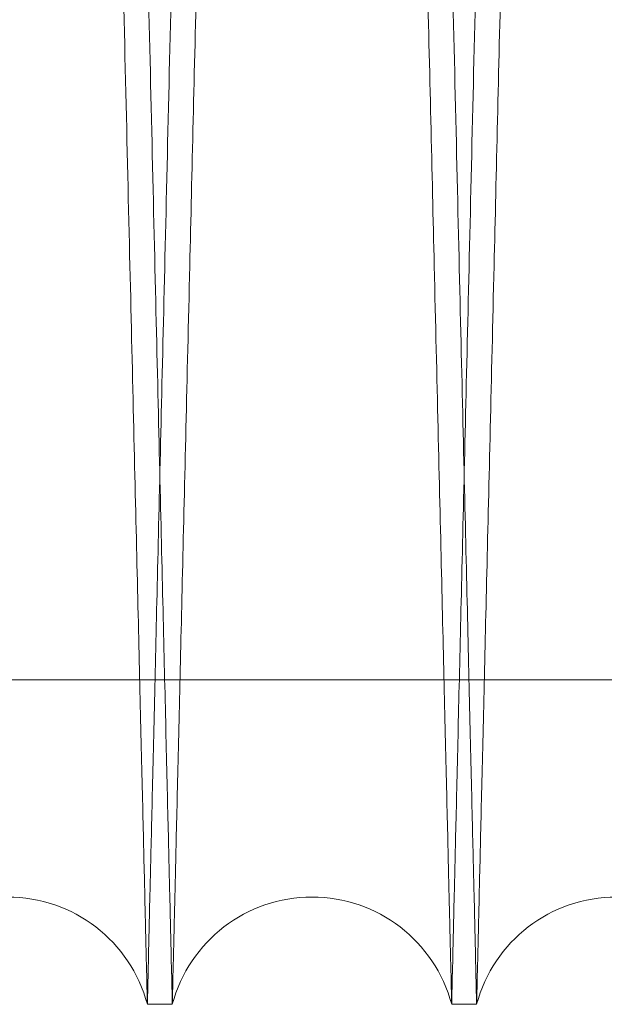
# Model space of a CAD drawing. Units: inches. Extents: x 0.3 to 10.6, y 0.2 to 8.2.
# Drawn here: x 6.5 to 6.6, y 5.4 to 5.4 of the extents above; entities that cross this region are included whole.
import ezdxf

# ---------------------------------------------------------------- set-up
doc = ezdxf.new("R2010")
doc.units = ezdxf.units.IN
doc.header["$MEASUREMENT"] = 0

msp = doc.modelspace()

# ---------------------------------------------------------------- linework, layer by layer
at = {"lineweight": 0}
msp.add_line((6.497612643954588, 5.378819042604792), (6.744112643954603, 5.378819042604764), dxfattribs=at)
msp.add_line((6.497612643954588, 5.378819042604792), (6.744112643954603, 5.378819042604764), dxfattribs=at)
at = {"lineweight": 15}
for p, q in [((6.538282342881085, 5.35750265841676), (6.539922073915761, 5.35750265841676)), ((6.538282342881085, 5.35750265841676), (6.539922073915761, 5.35750265841676)), ((6.558279361293022, 5.357502658416745), (6.559919092328722, 5.357502658416745)), ((6.558279361293022, 5.357502658416745), (6.559919092328722, 5.357502658416745))]:
    msp.add_line(p, q, dxfattribs=at)
for centre, radius, start, end in [((6.529103699191939, 5.355052658411529), 0.009500000000004137, 14.94517990221865, 165.0548200977883), ((6.549100717604389, 5.355052658409641), 0.00950000000000003, 14.94517991114684, 165.0548200860001), ((6.569097736016848, 5.355052658407263), 0.009500000000001528, 14.94517992579156, 165.0548200742098)]:
    msp.add_arc(centre, radius, start, end, dxfattribs=at)
for points, knots in [([(6.528315637722433, 5.781502658417238), (6.528319458824933, 5.781339130171677), (6.528326819463271, 5.78102412363275), (6.528384404302598, 5.778559841468489), (6.528472417693444, 5.774793760180442), (6.528596281943744, 5.769494346038607), (6.528753408811916, 5.762773055896647), (6.528942257654274, 5.754696639392187), (6.529160398647429, 5.745369934146086), (6.529410189489353, 5.734693237308776), (6.529687345076905, 5.722850928883204), (6.529989447231629, 5.709947496865729), (6.53031299574924, 5.696133500557251), (6.53066116673943, 5.681274527988805), (6.531027433596988, 5.665650307187719), (6.531408885636517, 5.649385883621378), (6.531801800069998, 5.632640628316781), (6.532209719831752, 5.615264304370499), (6.532624822562214, 5.597590769520249), (6.533043464437053, 5.579775317742065), (6.533461750374634, 5.561983586147751), (6.533883370577794, 5.544058586076758), (6.534273074442077, 5.527498292218479), (6.53462870947583, 5.512391877435529), (6.534948689293199, 5.498804690274551), (6.535262721834676, 5.48547448550351), (6.535569261178486, 5.472466520229899), (6.535888269340826, 5.458933575869132), (6.536215397820768, 5.44506062550465), (6.536544839863954, 5.431094131357319), (6.536854583377274, 5.417966694338165), (6.53713797641459, 5.405959330721045), (6.537393145563854, 5.395150420062913), (6.537618100479132, 5.385623369480406), (6.537814525336419, 5.377306095953145), (6.53797991780234, 5.370303903809255), (6.538112205272885, 5.364703965305894), (6.538208679095597, 5.360620453891856), (6.538270672448017, 5.357996592656807), (6.538278442321224, 5.357667743984956), (6.538282342881085, 5.357502658417235)], [0, 0, 0, 0, 0.0285608504331622, 0.05501712938274381, 0.0816584517134319, 0.1085863512833394, 0.135906792875599, 0.1623869057875604, 0.1890525051365466, 0.2159319180118721, 0.243251959061925, 0.2697461275663024, 0.2964259816877178, 0.3232954600885136, 0.3506217235214376, 0.3770911112880671, 0.4037455670229892, 0.4306866256105483, 0.4580202584919258, 0.4845193536308945, 0.5112040989272282, 0.5381028716409154, 0.5654427445411275, 0.5867306467183707, 0.608118632572787, 0.6296038303186746, 0.6511945465108923, 0.6728852963560836, 0.6993836578807188, 0.7260677542517383, 0.7529660081458094, 0.7803056567238993, 0.806803697071628, 0.8334875691274926, 0.860367374684746, 0.8877005805707514, 0.9152308666492174, 0.9429698562011845, 0.9713702548552772, 1, 1, 1, 1]), ([(6.528315637722433, 5.781502658417238), (6.528319458824933, 5.781339130171677), (6.528326819463271, 5.78102412363275), (6.528384404302598, 5.778559841468489), (6.528472417693444, 5.774793760180442), (6.528596281943744, 5.769494346038607), (6.528753408811916, 5.762773055896647), (6.528942257654274, 5.754696639392187), (6.529160398647429, 5.745369934146086), (6.529410189489353, 5.734693237308776), (6.529687345076905, 5.722850928883204), (6.529989447231629, 5.709947496865729), (6.53031299574924, 5.696133500557251), (6.53066116673943, 5.681274527988805), (6.531027433596988, 5.665650307187719), (6.531408885636517, 5.649385883621378), (6.531801800069998, 5.632640628316781), (6.532209719831752, 5.615264304370499), (6.532624822562214, 5.597590769520249), (6.533043464437053, 5.579775317742065), (6.533461750374634, 5.561983586147751), (6.533883370577794, 5.544058586076758), (6.534273074442077, 5.527498292218479), (6.53462870947583, 5.512391877435529), (6.534948689293199, 5.498804690274551), (6.535262721834676, 5.48547448550351), (6.535569261178486, 5.472466520229899), (6.535888269340826, 5.458933575869132), (6.536215397820768, 5.44506062550465), (6.536544839863954, 5.431094131357319), (6.536854583377274, 5.417966694338165), (6.53713797641459, 5.405959330721045), (6.537393145563854, 5.395150420062913), (6.537618100479132, 5.385623369480406), (6.537814525336419, 5.377306095953145), (6.53797991780234, 5.370303903809255), (6.538112205272885, 5.364703965305894), (6.538208679095597, 5.360620453891856), (6.538270672448017, 5.357996592656807), (6.538278442321224, 5.357667743984956), (6.538282342881085, 5.357502658417235)], [0, 0, 0, 0, 0.0285608504331622, 0.05501712938274381, 0.0816584517134319, 0.1085863512833394, 0.135906792875599, 0.1623869057875604, 0.1890525051365466, 0.2159319180118721, 0.243251959061925, 0.2697461275663024, 0.2964259816877178, 0.3232954600885136, 0.3506217235214376, 0.3770911112880671, 0.4037455670229892, 0.4306866256105483, 0.4580202584919258, 0.4845193536308945, 0.5112040989272282, 0.5381028716409154, 0.5654427445411275, 0.5867306467183707, 0.608118632572787, 0.6296038303186746, 0.6511945465108923, 0.6728852963560836, 0.6993836578807188, 0.7260677542517383, 0.7529660081458094, 0.7803056567238993, 0.806803697071628, 0.8334875691274926, 0.860367374684746, 0.8877005805707514, 0.9152308666492174, 0.9429698562011845, 0.9713702548552772, 1, 1, 1, 1]), ([(6.539922073915761, 5.357502658417235), (6.539918226443556, 5.357666186631952), (6.539910815021019, 5.357981192597237), (6.539852833044984, 5.360445466484827), (6.5397642130965, 5.364211526992864), (6.539639495821983, 5.369510908505545), (6.53948133470447, 5.376230167458567), (6.539291316895126, 5.384301069277549), (6.53907172099648, 5.393625961773293), (6.538820171446718, 5.404304686520921), (6.538541068343774, 5.41614931826427), (6.538237171326331, 5.429041701861393), (6.537911474672264, 5.442853882581852), (6.537560844640774, 5.457717709500626), (6.537191835312827, 5.473354328684128), (6.536807853308182, 5.4896186990786), (6.536412354361383, 5.506363989235871), (6.536001785420935, 5.523740093490788), (6.535610958255834, 5.54027376194113), (6.535245117517849, 5.555744699922694), (6.534908259286667, 5.569985513799919), (6.534569761950853, 5.584291216999032), (6.534231170028591, 5.598596647169932), (6.533869791102678, 5.613860434897938), (6.53348802197325, 5.629980536454918), (6.533089313602823, 5.646810610421675), (6.532699231450533, 5.663271748817803), (6.532349906730101, 5.678008978586582), (6.532040838703446, 5.691045047044163), (6.531770533122016, 5.702444178474412), (6.531513227761353, 5.713293348044986), (6.531270306068719, 5.723534564367371), (6.531026785544599, 5.733799705079221), (6.530788495556538, 5.743843081997808), (6.530562382772357, 5.753372093583232), (6.53036489224653, 5.761694063015621), (6.530198585741914, 5.768701416481934), (6.530065673090805, 5.774301358176631), (6.52996874799309, 5.778384864744631), (6.529906466697205, 5.781008724535257), (6.529898660861905, 5.781337572967088), (6.529894742248618, 5.781502658417238)], [0, 0, 0, 0, 0.02856047461904602, 0.05501631563705565, 0.08165719700644554, 0.1085846507091909, 0.1359046395023188, 0.1623604351000154, 0.1890012077908079, 0.2159284335123595, 0.2432480161500472, 0.2697099877232285, 0.2963569672528202, 0.3232904433519694, 0.3506163356883714, 0.3770854675964552, 0.4037396648403638, 0.4306804605329674, 0.4580138242900529, 0.4792999402513688, 0.5006861071753146, 0.5221694459329357, 0.5437582544510416, 0.5654470409425197, 0.5919240548386003, 0.6185862747931006, 0.6455353634042449, 0.6728774301595282, 0.6941629844972763, 0.715548632227578, 0.7370315069358875, 0.7586199189554953, 0.7803083877727747, 0.8067762373650438, 0.8334292839936877, 0.8603691998402151, 0.8877021005475639, 0.9152320119467945, 0.9429706246800571, 0.9713706401332827, 1, 1, 1, 1]), ([(6.539922073915761, 5.357502658417235), (6.539918226443556, 5.357666186631952), (6.539910815021019, 5.357981192597237), (6.539852833044984, 5.360445466484827), (6.5397642130965, 5.364211526992864), (6.539639495821983, 5.369510908505545), (6.53948133470447, 5.376230167458567), (6.539291316895126, 5.384301069277549), (6.53907172099648, 5.393625961773293), (6.538820171446718, 5.404304686520921), (6.538541068343774, 5.41614931826427), (6.538237171326331, 5.429041701861393), (6.537911474672264, 5.442853882581852), (6.537560844640774, 5.457717709500626), (6.537191835312827, 5.473354328684128), (6.536807853308182, 5.4896186990786), (6.536412354361383, 5.506363989235871), (6.536001785420935, 5.523740093490788), (6.535610958255834, 5.54027376194113), (6.535245117517849, 5.555744699922694), (6.534908259286667, 5.569985513799919), (6.534569761950853, 5.584291216999032), (6.534231170028591, 5.598596647169932), (6.533869791102678, 5.613860434897938), (6.53348802197325, 5.629980536454918), (6.533089313602823, 5.646810610421675), (6.532699231450533, 5.663271748817803), (6.532349906730101, 5.678008978586582), (6.532040838703446, 5.691045047044163), (6.531770533122016, 5.702444178474412), (6.531513227761353, 5.713293348044986), (6.531270306068719, 5.723534564367371), (6.531026785544599, 5.733799705079221), (6.530788495556538, 5.743843081997808), (6.530562382772357, 5.753372093583232), (6.53036489224653, 5.761694063015621), (6.530198585741914, 5.768701416481934), (6.530065673090805, 5.774301358176631), (6.52996874799309, 5.778384864744631), (6.529906466697205, 5.781008724535257), (6.529898660861905, 5.781337572967088), (6.529894742248618, 5.781502658417238)], [0, 0, 0, 0, 0.02856047461904602, 0.05501631563705565, 0.08165719700644554, 0.1085846507091909, 0.1359046395023188, 0.1623604351000154, 0.1890012077908079, 0.2159284335123595, 0.2432480161500472, 0.2697099877232285, 0.2963569672528202, 0.3232904433519694, 0.3506163356883714, 0.3770854675964552, 0.4037396648403638, 0.4306804605329674, 0.4580138242900529, 0.4792999402513688, 0.5006861071753146, 0.5221694459329357, 0.5437582544510416, 0.5654470409425197, 0.5919240548386003, 0.6185862747931006, 0.6455353634042449, 0.6728774301595282, 0.6941629844972763, 0.715548632227578, 0.7370315069358875, 0.7586199189554953, 0.7803083877727747, 0.8067762373650438, 0.8334292839936877, 0.8603691998402151, 0.8877021005475639, 0.9152320119467945, 0.9429706246800571, 0.9713706401332827, 1, 1, 1, 1]), ([(6.548312656135363, 5.781502658417238), (6.548316477237863, 5.781339130171668), (6.548323837876202, 5.781024123632727), (6.548381422715527, 5.778559841468496), (6.548469436106355, 5.774793760180441), (6.548593300356643, 5.769494346038613), (6.548750427224801, 5.762773055896623), (6.548939276067138, 5.754696639392211), (6.549157417060266, 5.745369934146082), (6.549407207902169, 5.734693237308756), (6.549684363489691, 5.722850928883282), (6.549986465644392, 5.709947496865461), (6.550310014161931, 5.696133500558333), (6.550658185152202, 5.68127452798469), (6.551024452009273, 5.665650307203165), (6.551405904050425, 5.64938588356562), (6.551798818477592, 5.632640628527619), (6.552206738263138, 5.615264303569469), (6.55262184090406, 5.597590772517882), (6.553040483104727, 5.579775306907748), (6.553458767822786, 5.561983627076644), (6.553880392645436, 5.544058430919637), (6.554296978322472, 5.526355805458342), (6.554705376181378, 5.509008939368662), (6.555101765233735, 5.492179335647227), (6.555489501196336, 5.475723837495478), (6.55583666191159, 5.46099607720823), (6.55614404383019, 5.447960070575158), (6.556412899806525, 5.436560981106305), (6.556668848380941, 5.42571185518205), (6.556910510442866, 5.415470680638975), (6.557152892894671, 5.405201172400412), (6.557390166812506, 5.395150299897782), (6.557615118123017, 5.38562340201862), (6.557811543958671, 5.377306087044978), (6.557976936157128, 5.370303906230897), (6.558109223700315, 5.364703964649701), (6.558205697503278, 5.360620454071423), (6.558267690861038, 5.357996592610456), (6.558275460733523, 5.357667743969139), (6.558279361293022, 5.357502658416745)], [0, 0, 0, 0, 0.02856085037385154, 0.05501712926849936, 0.08165845154386944, 0.1085863510578512, 0.1359067925933878, 0.1623869054503419, 0.1890525047439544, 0.2159319175634687, 0.243251958556805, 0.2697461270061624, 0.2964259810721843, 0.3232954594171906, 0.3506217227933746, 0.377091110505024, 0.4037455661846103, 0.4306866247162203, 0.4580202575408333, 0.4845193526247988, 0.5112040978656993, 0.5381028705235306, 0.5654427433669926, 0.5919438394096733, 0.6186306486781009, 0.6455315782087776, 0.6728738169819861, 0.6941595472529904, 0.7155453713432873, 0.7370284226811203, 0.7586170115257617, 0.7803056571801859, 0.806803697472909, 0.8334875694733282, 0.8603673749747104, 0.8877005808039438, 0.9152308668252468, 0.9429698563196166, 0.9713702549147336, 1, 1, 1, 1]), ([(6.548312656135363, 5.781502658417238), (6.548316477237863, 5.781339130171668), (6.548323837876202, 5.781024123632727), (6.548381422715527, 5.778559841468496), (6.548469436106355, 5.774793760180441), (6.548593300356643, 5.769494346038613), (6.548750427224801, 5.762773055896623), (6.548939276067138, 5.754696639392211), (6.549157417060266, 5.745369934146082), (6.549407207902169, 5.734693237308756), (6.549684363489691, 5.722850928883282), (6.549986465644392, 5.709947496865461), (6.550310014161931, 5.696133500558333), (6.550658185152202, 5.68127452798469), (6.551024452009273, 5.665650307203165), (6.551405904050425, 5.64938588356562), (6.551798818477592, 5.632640628527619), (6.552206738263138, 5.615264303569469), (6.55262184090406, 5.597590772517882), (6.553040483104727, 5.579775306907748), (6.553458767822786, 5.561983627076644), (6.553880392645436, 5.544058430919637), (6.554296978322472, 5.526355805458342), (6.554705376181378, 5.509008939368662), (6.555101765233735, 5.492179335647227), (6.555489501196336, 5.475723837495478), (6.55583666191159, 5.46099607720823), (6.55614404383019, 5.447960070575158), (6.556412899806525, 5.436560981106305), (6.556668848380941, 5.42571185518205), (6.556910510442866, 5.415470680638975), (6.557152892894671, 5.405201172400412), (6.557390166812506, 5.395150299897782), (6.557615118123017, 5.38562340201862), (6.557811543958671, 5.377306087044978), (6.557976936157128, 5.370303906230897), (6.558109223700315, 5.364703964649701), (6.558205697503278, 5.360620454071423), (6.558267690861038, 5.357996592610456), (6.558275460733523, 5.357667743969139), (6.558279361293022, 5.357502658416745)], [0, 0, 0, 0, 0.02856085037385154, 0.05501712926849936, 0.08165845154386944, 0.1085863510578512, 0.1359067925933878, 0.1623869054503419, 0.1890525047439544, 0.2159319175634687, 0.243251958556805, 0.2697461270061624, 0.2964259810721843, 0.3232954594171906, 0.3506217227933746, 0.377091110505024, 0.4037455661846103, 0.4306866247162203, 0.4580202575408333, 0.4845193526247988, 0.5112040978656993, 0.5381028705235306, 0.5654427433669926, 0.5919438394096733, 0.6186306486781009, 0.6455315782087776, 0.6728738169819861, 0.6941595472529904, 0.7155453713432873, 0.7370284226811203, 0.7586170115257617, 0.7803056571801859, 0.806803697472909, 0.8334875694733282, 0.8603673749747104, 0.8877005808039438, 0.9152308668252468, 0.9429698563196166, 0.9713702549147336, 1, 1, 1, 1]), ([(6.559919092328719, 5.357502658416745), (6.559915244856522, 5.357666186630079), (6.559907833434004, 5.357981192592701), (6.55984985145781, 5.360445466499263), (6.559761231510652, 5.364211526938235), (6.559636514230109, 5.369510908710317), (6.559478306339162, 5.376232154762782), (6.559288160004411, 5.384308514999939), (6.559068522958263, 5.393635151614468), (6.558817023053345, 5.40431176547396), (6.558537976659496, 5.41615399058361), (6.558233821007913, 5.429057343942551), (6.557908082953868, 5.442871271271629), (6.55755756904489, 5.45773016798013), (6.557188853748441, 5.473354327720899), (6.556804871467675, 5.489618709774358), (6.556409373779043, 5.506363946763496), (6.555998800001543, 5.523740255410003), (6.555581028398339, 5.541413790255663), (6.555159729584982, 5.559229281916153), (6.554738828201141, 5.577021011131135), (6.5543146074007, 5.594946262820859), (6.553895500873332, 5.612648952202834), (6.553484676745249, 5.629995890012032), (6.55308597749737, 5.646825572105223), (6.55269602695934, 5.663281152583747), (6.55234692504335, 5.678008982767076), (6.552037857139374, 5.691045046034782), (6.551767551527198, 5.70244417876356), (6.551510246176721, 5.713293347903742), (6.55126732447411, 5.72353456464309), (6.551023699616191, 5.73380410335409), (6.550785231282847, 5.743854996237023), (6.550559168317113, 5.753381906473589), (6.550361787953358, 5.761699233221804), (6.550195604122458, 5.768701417806243), (6.550062691511297, 5.774301357818111), (6.549965766402726, 5.778384864843076), (6.549903485109761, 5.781008724510153), (6.549895679274072, 5.781337572958688), (6.549891760660589, 5.781502658417224)], [0, 0, 0, 0, 0.02856080214724055, 0.05501694655777337, 0.08165813344159824, 0.1085858959452328, 0.1359061980407967, 0.1623861755169239, 0.1890516376385087, 0.215930910838153, 0.243250806773628, 0.2697449252649961, 0.2964247280164367, 0.3232941532859031, 0.3506203589924475, 0.3770897944454594, 0.4037442973565377, 0.4306854020030389, 0.458019079215956, 0.484518295618259, 0.5112031627654886, 0.5381020580495023, 0.5654420551076177, 0.5919432853428871, 0.6186302301662899, 0.6455312971087356, 0.67287367741967, 0.6941594758576998, 0.71554536883609, 0.7370284899075026, 0.7586171495004963, 0.7803058670385764, 0.806803911008335, 0.8334877874904186, 0.8603675985704912, 0.8877008127283659, 0.9152310398374073, 0.9429699706738396, 0.9713703118151262, 0.9999999999999999, 0.9999999999999999, 0.9999999999999999, 0.9999999999999999]), ([(6.559919092328719, 5.357502658416745), (6.559915244856522, 5.357666186630079), (6.559907833434004, 5.357981192592701), (6.55984985145781, 5.360445466499263), (6.559761231510652, 5.364211526938235), (6.559636514230109, 5.369510908710317), (6.559478306339162, 5.376232154762782), (6.559288160004411, 5.384308514999939), (6.559068522958263, 5.393635151614468), (6.558817023053345, 5.40431176547396), (6.558537976659496, 5.41615399058361), (6.558233821007913, 5.429057343942551), (6.557908082953868, 5.442871271271629), (6.55755756904489, 5.45773016798013), (6.557188853748441, 5.473354327720899), (6.556804871467675, 5.489618709774358), (6.556409373779043, 5.506363946763496), (6.555998800001543, 5.523740255410003), (6.555581028398339, 5.541413790255663), (6.555159729584982, 5.559229281916153), (6.554738828201141, 5.577021011131135), (6.5543146074007, 5.594946262820859), (6.553895500873332, 5.612648952202834), (6.553484676745249, 5.629995890012032), (6.55308597749737, 5.646825572105223), (6.55269602695934, 5.663281152583747), (6.55234692504335, 5.678008982767076), (6.552037857139374, 5.691045046034782), (6.551767551527198, 5.70244417876356), (6.551510246176721, 5.713293347903742), (6.55126732447411, 5.72353456464309), (6.551023699616191, 5.73380410335409), (6.550785231282847, 5.743854996237023), (6.550559168317113, 5.753381906473589), (6.550361787953358, 5.761699233221804), (6.550195604122458, 5.768701417806243), (6.550062691511297, 5.774301357818111), (6.549965766402726, 5.778384864843076), (6.549903485109761, 5.781008724510153), (6.549895679274072, 5.781337572958688), (6.549891760660589, 5.781502658417224)], [0, 0, 0, 0, 0.02856080214724055, 0.05501694655777337, 0.08165813344159824, 0.1085858959452328, 0.1359061980407967, 0.1623861755169239, 0.1890516376385087, 0.215930910838153, 0.243250806773628, 0.2697449252649961, 0.2964247280164367, 0.3232941532859031, 0.3506203589924475, 0.3770897944454594, 0.4037442973565377, 0.4306854020030389, 0.458019079215956, 0.484518295618259, 0.5112031627654886, 0.5381020580495023, 0.5654420551076177, 0.5919432853428871, 0.6186302301662899, 0.6455312971087356, 0.67287367741967, 0.6941594758576998, 0.71554536883609, 0.7370284899075026, 0.7586171495004963, 0.7803058670385764, 0.806803911008335, 0.8334877874904186, 0.8603675985704912, 0.8877008127283659, 0.9152310398374073, 0.9429699706738396, 0.9713703118151262, 0.9999999999999999, 0.9999999999999999, 0.9999999999999999, 0.9999999999999999])]:
    msp.add_open_spline(points, degree=3, knots=knots, dxfattribs=at)
at = {"lineweight": 0}
for points, knots in [([(6.538282342881071, 5.357502658417235), (6.538286190353272, 5.357666186631952), (6.538293601775799, 5.357981192597237), (6.538351583751913, 5.360445466484827), (6.538440203700037, 5.364211526992863), (6.53856492097453, 5.369510908505547), (6.538723082092377, 5.376230167458559), (6.538913099901722, 5.384301069277571), (6.539132695799887, 5.393625961773292), (6.539384245350108, 5.40430468652092), (6.539663348452899, 5.416149318264274), (6.539967245470305, 5.429041701861469), (6.540292942124457, 5.442853882581621), (6.540643572155428, 5.457717709501619), (6.541012581483769, 5.473354328680496), (6.541396563488566, 5.489618699091664), (6.541792062434048, 5.506363989186457), (6.542202631379527, 5.523740093678419), (6.542593458525373, 5.540273761296356), (6.54295929932171, 5.555744701747513), (6.54329615734579, 5.569985506883372), (6.543634655461743, 5.584291243007599), (6.543973244450746, 5.598596549394471), (6.544307750288698, 5.612725281290698), (6.544636640499592, 5.626613048376842), (6.544958492708104, 5.640200156643534), (6.545274337987014, 5.653530463955594), (6.545582616824248, 5.666538484815275), (6.545903295068687, 5.680066856891218), (6.546232008900408, 5.693931221938938), (6.546563244599232, 5.707898984241199), (6.546874728531047, 5.721031356783186), (6.547159641925031, 5.733041496123255), (6.547415918404341, 5.743842962522648), (6.547642034794269, 5.753372126059462), (6.547839524338801, 5.761694054134587), (6.548005831110889, 5.768701418894549), (6.548138743689768, 5.774301357523506), (6.548235668807092, 5.778384864923962), (6.548297950097673, 5.781008724489562), (6.548305755933687, 5.781337572951806), (6.548309674547333, 5.781502658417224)], [0, 0, 0, 0, 0.02856047467859417, 0.05501631575176394, 0.08165719717669033, 0.1085846509355713, 0.1359046397856662, 0.16236043543852, 0.1890012081848468, 0.2159284339625494, 0.2432480166571968, 0.2697099882855567, 0.2963569678707148, 0.3232904440259908, 0.3506163364193677, 0.3770854683826166, 0.4037396656820639, 0.430680461430838, 0.4580138252449211, 0.4792999412505949, 0.500686108219107, 0.5221694470215166, 0.5437582555846734, 0.565447042121383, 0.5867348082917148, 0.6081226577014196, 0.6296077186844686, 0.6511982978629004, 0.6728889106086946, 0.6993631361238308, 0.7260225891571124, 0.7529689602939509, 0.7803083873147197, 0.8067762369621777, 0.8334292836463788, 0.8603691995490841, 0.8877021003134239, 0.9152320117700629, 0.9429706245611502, 0.9713706400735892, 1, 1, 1, 1]), ([(6.538282342881071, 5.357502658417235), (6.538286190353272, 5.357666186631952), (6.538293601775799, 5.357981192597237), (6.538351583751913, 5.360445466484827), (6.538440203700037, 5.364211526992863), (6.53856492097453, 5.369510908505547), (6.538723082092377, 5.376230167458559), (6.538913099901722, 5.384301069277571), (6.539132695799887, 5.393625961773292), (6.539384245350108, 5.40430468652092), (6.539663348452899, 5.416149318264274), (6.539967245470305, 5.429041701861469), (6.540292942124457, 5.442853882581621), (6.540643572155428, 5.457717709501619), (6.541012581483769, 5.473354328680496), (6.541396563488566, 5.489618699091664), (6.541792062434048, 5.506363989186457), (6.542202631379527, 5.523740093678419), (6.542593458525373, 5.540273761296356), (6.54295929932171, 5.555744701747513), (6.54329615734579, 5.569985506883372), (6.543634655461743, 5.584291243007599), (6.543973244450746, 5.598596549394471), (6.544307750288698, 5.612725281290698), (6.544636640499592, 5.626613048376842), (6.544958492708104, 5.640200156643534), (6.545274337987014, 5.653530463955594), (6.545582616824248, 5.666538484815275), (6.545903295068687, 5.680066856891218), (6.546232008900408, 5.693931221938938), (6.546563244599232, 5.707898984241199), (6.546874728531047, 5.721031356783186), (6.547159641925031, 5.733041496123255), (6.547415918404341, 5.743842962522648), (6.547642034794269, 5.753372126059462), (6.547839524338801, 5.761694054134587), (6.548005831110889, 5.768701418894549), (6.548138743689768, 5.774301357523506), (6.548235668807092, 5.778384864923962), (6.548297950097673, 5.781008724489562), (6.548305755933687, 5.781337572951806), (6.548309674547333, 5.781502658417224)], [0, 0, 0, 0, 0.02856047467859417, 0.05501631575176394, 0.08165719717669033, 0.1085846509355713, 0.1359046397856662, 0.16236043543852, 0.1890012081848468, 0.2159284339625494, 0.2432480166571968, 0.2697099882855567, 0.2963569678707148, 0.3232904440259908, 0.3506163364193677, 0.3770854683826166, 0.4037396656820639, 0.430680461430838, 0.4580138252449211, 0.4792999412505949, 0.500686108219107, 0.5221694470215166, 0.5437582555846734, 0.565447042121383, 0.5867348082917148, 0.6081226577014196, 0.6296077186844686, 0.6511982978629004, 0.6728889106086946, 0.6993631361238308, 0.7260225891571124, 0.7529689602939509, 0.7803083873147197, 0.8067762369621777, 0.8334292836463788, 0.8603691995490841, 0.8877021003134239, 0.9152320117700629, 0.9429706245611502, 0.9713706400735892, 1, 1, 1, 1]), ([(6.549888779073514, 5.781502658417238), (6.549884957970987, 5.781339130170351), (6.549877597332598, 5.78102412362887), (6.549820012493652, 5.778559841482648), (6.549731999101369, 5.774793760126487), (6.549608134856617, 5.76949434624372), (6.54945105444299, 5.762775043226845), (6.549262333250529, 5.754704085212297), (6.549044233128449, 5.745379124115019), (6.548794392983719, 5.734700316358277), (6.548517181071085, 5.722855601274506), (6.54821533580852, 5.709963139077301), (6.547891828437987, 5.696150889677126), (6.547543542095879, 5.681286985788343), (6.547176983249499, 5.66565030933584), (6.546795531147166, 5.649385883085013), (6.546402616726624, 5.632640628327331), (6.545994696976182, 5.615264304881286), (6.545579717022529, 5.597595997392061), (6.54516132871465, 5.579791332396479), (6.544743044541693, 5.561999664241649), (6.544321295294514, 5.54406917043103), (6.543931342406371, 5.527498294426383), (6.54357570727479, 5.512391875487139), (6.543255727644428, 5.498804696253792), (6.542941694440383, 5.485474463395184), (6.542635157576433, 5.472466603241613), (6.542339970436305, 5.459944193094429), (6.542057389000679, 5.447959969638815), (6.541788536044228, 5.436561008354472), (6.54153258665318, 5.425711847768705), (6.541290924818382, 5.415470682864573), (6.54104864610684, 5.405205569995495), (6.540811549674379, 5.39516221425139), (6.540586548820332, 5.385633214793082), (6.54039001337032, 5.377311257232122), (6.540224499082982, 5.370303907551833), (6.540092211499619, 5.364703964292678), (6.539995737707922, 5.360620454170059), (6.539933744347127, 5.357996592585914), (6.539925974475053, 5.357667743961262), (6.539922073915761, 5.357502658417235)], [0, 0, 0, 0, 0.02856052269691342, 0.05501649806023702, 0.08165751468129673, 0.1085851052530973, 0.1359052333428044, 0.1623611639141151, 0.1890020733604386, 0.2159294391054484, 0.2432491666575412, 0.2697111877657237, 0.2963582181757426, 0.3232917477902903, 0.3506176976538945, 0.3770867816838325, 0.4037409315584316, 0.4306816809968583, 0.4580150002243113, 0.4844898890763314, 0.511149919920371, 0.5380966933330648, 0.5654362525077602, 0.5867239104059538, 0.6081116508328782, 0.6295966020357329, 0.651187070474075, 0.672877571417531, 0.6941630574785924, 0.7155486362105931, 0.7370314410746913, 0.7586197822347454, 0.7803081790566959, 0.8067760249949661, 0.8334290671704538, 0.8603689769715885, 0.8877018692085732, 0.9152318393765231, 0.9429705106230964, 0.9713705833821108, 1, 1, 1, 1]), ([(6.549888779073514, 5.781502658417238), (6.549884957970987, 5.781339130170351), (6.549877597332598, 5.78102412362887), (6.549820012493652, 5.778559841482648), (6.549731999101369, 5.774793760126487), (6.549608134856617, 5.76949434624372), (6.54945105444299, 5.762775043226845), (6.549262333250529, 5.754704085212297), (6.549044233128449, 5.745379124115019), (6.548794392983719, 5.734700316358277), (6.548517181071085, 5.722855601274506), (6.54821533580852, 5.709963139077301), (6.547891828437987, 5.696150889677126), (6.547543542095879, 5.681286985788343), (6.547176983249499, 5.66565030933584), (6.546795531147166, 5.649385883085013), (6.546402616726624, 5.632640628327331), (6.545994696976182, 5.615264304881286), (6.545579717022529, 5.597595997392061), (6.54516132871465, 5.579791332396479), (6.544743044541693, 5.561999664241649), (6.544321295294514, 5.54406917043103), (6.543931342406371, 5.527498294426383), (6.54357570727479, 5.512391875487139), (6.543255727644428, 5.498804696253792), (6.542941694440383, 5.485474463395184), (6.542635157576433, 5.472466603241613), (6.542339970436305, 5.459944193094429), (6.542057389000679, 5.447959969638815), (6.541788536044228, 5.436561008354472), (6.54153258665318, 5.425711847768705), (6.541290924818382, 5.415470682864573), (6.54104864610684, 5.405205569995495), (6.540811549674379, 5.39516221425139), (6.540586548820332, 5.385633214793082), (6.54039001337032, 5.377311257232122), (6.540224499082982, 5.370303907551833), (6.540092211499619, 5.364703964292678), (6.539995737707922, 5.360620454170059), (6.539933744347127, 5.357996592585914), (6.539925974475053, 5.357667743961262), (6.539922073915761, 5.357502658417235)], [0, 0, 0, 0, 0.02856052269691342, 0.05501649806023702, 0.08165751468129673, 0.1085851052530973, 0.1359052333428044, 0.1623611639141151, 0.1890020733604386, 0.2159294391054484, 0.2432491666575412, 0.2697111877657237, 0.2963582181757426, 0.3232917477902903, 0.3506176976538945, 0.3770867816838325, 0.4037409315584316, 0.4306816809968583, 0.4580150002243113, 0.4844898890763314, 0.511149919920371, 0.5380966933330648, 0.5654362525077602, 0.5867239104059538, 0.6081116508328782, 0.6295966020357329, 0.651187070474075, 0.672877571417531, 0.6941630574785924, 0.7155486362105931, 0.7370314410746913, 0.7586197822347454, 0.7803081790566959, 0.8067760249949661, 0.8334290671704538, 0.8603689769715885, 0.8877018692085732, 0.9152318393765231, 0.9429705106230964, 0.9713705833821108, 1, 1, 1, 1]), ([(6.558279361293018, 5.357502658416745), (6.558283208765218, 5.357666186631392), (6.558290620187743, 5.357981192596543), (6.55834860216387, 5.360445466485091), (6.558437222112006, 5.364211526992196), (6.558561939386507, 5.369510908505196), (6.558720100504376, 5.376230167457789), (6.55891011831375, 5.384301069277967), (6.559129714211899, 5.393625961771545), (6.559381263762289, 5.404304686524763), (6.559660366864633, 5.416149318247726), (6.559964263883792, 5.429041701918855), (6.560289960531486, 5.442853882363529), (6.560640590587199, 5.457717710327614), (6.561009599822855, 5.473354325588273), (6.561393582165044, 5.489618710254963), (6.561789079847191, 5.506363946963769), (6.562199653588323, 5.523740254098202), (6.562617301716223, 5.541408565376167), (6.563038345041178, 5.559213256405696), (6.563459245929024, 5.57700497393667), (6.56388359196179, 5.594935523283891), (6.564275904525346, 5.611506458787617), (6.564633656333495, 5.626612939366574), (6.564955511687583, 5.640200180617101), (6.565271356731077, 5.653530477913018), (6.565579633326657, 5.6665384042524), (6.565876467509831, 5.679060872828225), (6.566160598873771, 5.691045146971728), (6.566430901447894, 5.702444151515231), (6.566688207619857, 5.713293355317079), (6.566931129093937, 5.723534562417477), (6.567174649679745, 5.733799705731567), (6.567412939647815, 5.743843081807046), (6.567639052437721, 5.753372093634472), (6.567836542962105, 5.761694063000986), (6.568002849466636, 5.76870141648528), (6.568135762118159, 5.774301358175126), (6.568232687215767, 5.778384864744414), (6.568294968511683, 5.781008724534723), (6.568302774346977, 5.781337572966574), (6.56830669296026, 5.781502658416734)], [0, 0, 0, 0, 0.02856047446785798, 0.05501631534584151, 0.08165719657411298, 0.1085846501342937, 0.1359046387827898, 0.1623604342404565, 0.1890012067901353, 0.2159284323691318, 0.2432480148621986, 0.2697099862953324, 0.296356965683802, 0.3232904416403534, 0.3506163338320932, 0.3770854656000601, 0.4037396627028128, 0.4306804582528048, 0.4580138218651802, 0.4844888319495548, 0.5111489846128543, 0.5380958808114862, 0.5654355641965166, 0.5867233302097885, 0.6081111794616608, 0.629596240286159, 0.6511868193052671, 0.6728774318910866, 0.6941629861161682, 0.7155486337332521, 0.7370315083278547, 0.7586199202331974, 0.7803083889357189, 0.8067762383878461, 0.8334292848754726, 0.860369200579385, 0.8877021011420455, 0.9152320123955399, 0.9429706249819553, 0.9713706402848346, 1, 1, 1, 1]), ([(6.558279361293018, 5.357502658416745), (6.558283208765218, 5.357666186631392), (6.558290620187743, 5.357981192596543), (6.55834860216387, 5.360445466485091), (6.558437222112006, 5.364211526992196), (6.558561939386507, 5.369510908505196), (6.558720100504376, 5.376230167457789), (6.55891011831375, 5.384301069277967), (6.559129714211899, 5.393625961771545), (6.559381263762289, 5.404304686524763), (6.559660366864633, 5.416149318247726), (6.559964263883792, 5.429041701918855), (6.560289960531486, 5.442853882363529), (6.560640590587199, 5.457717710327614), (6.561009599822855, 5.473354325588273), (6.561393582165044, 5.489618710254963), (6.561789079847191, 5.506363946963769), (6.562199653588323, 5.523740254098202), (6.562617301716223, 5.541408565376167), (6.563038345041178, 5.559213256405696), (6.563459245929024, 5.57700497393667), (6.56388359196179, 5.594935523283891), (6.564275904525346, 5.611506458787617), (6.564633656333495, 5.626612939366574), (6.564955511687583, 5.640200180617101), (6.565271356731077, 5.653530477913018), (6.565579633326657, 5.6665384042524), (6.565876467509831, 5.679060872828225), (6.566160598873771, 5.691045146971728), (6.566430901447894, 5.702444151515231), (6.566688207619857, 5.713293355317079), (6.566931129093937, 5.723534562417477), (6.567174649679745, 5.733799705731567), (6.567412939647815, 5.743843081807046), (6.567639052437721, 5.753372093634472), (6.567836542962105, 5.761694063000986), (6.568002849466636, 5.76870141648528), (6.568135762118159, 5.774301358175126), (6.568232687215767, 5.778384864744414), (6.568294968511683, 5.781008724534723), (6.568302774346977, 5.781337572966574), (6.56830669296026, 5.781502658416734)], [0, 0, 0, 0, 0.02856047446785798, 0.05501631534584151, 0.08165719657411298, 0.1085846501342937, 0.1359046387827898, 0.1623604342404565, 0.1890012067901353, 0.2159284323691318, 0.2432480148621986, 0.2697099862953324, 0.296356965683802, 0.3232904416403534, 0.3506163338320932, 0.3770854656000601, 0.4037396627028128, 0.4306804582528048, 0.4580138218651802, 0.4844888319495548, 0.5111489846128543, 0.5380958808114862, 0.5654355641965166, 0.5867233302097885, 0.6081111794616608, 0.629596240286159, 0.6511868193052671, 0.6728774318910866, 0.6941629861161682, 0.7155486337332521, 0.7370315083278547, 0.7586199202331974, 0.7803083889357189, 0.8067762383878461, 0.8334292848754726, 0.860369200579385, 0.8877021011420455, 0.9152320123955399, 0.9429706249819553, 0.9713706402848346, 1, 1, 1, 1]), ([(6.569885797485496, 5.781502658416734), (6.569881976383015, 5.781339130171099), (6.569874615744716, 5.781024123632029), (6.569817030905114, 5.77855984146878), (6.569729017514675, 5.774793760179774), (6.569605153263809, 5.769494346038234), (6.569448026396253, 5.762773055895969), (6.569259177553573, 5.754696639392328), (6.56904103656072, 5.745369934145446), (6.568791245718774, 5.734693237308313), (6.568514090131334, 5.722850928882693), (6.568211987976518, 5.70994749686523), (6.567888439459039, 5.69613350055803), (6.567540268468898, 5.681274527984172), (6.567174001611876, 5.66565030720263), (6.566792549570629, 5.64938588356524), (6.566399635143732, 5.632640628527085), (6.565991715357677, 5.615264303568979), (6.565576612717323, 5.597590772517365), (6.565157970516539, 5.579775306907239), (6.564739685798585, 5.561983627076129), (6.564318060975948, 5.544058430919123), (6.563901475298921, 5.526355805457892), (6.563493077440222, 5.509008939368413), (6.563096688387479, 5.492179335647138), (6.5627089524254, 5.475723837495454), (6.562361791709487, 5.460996077208225), (6.562054409791598, 5.447960070575154), (6.561785553815148, 5.436560981106317), (6.561529605240747, 5.425711855182051), (6.56128794317892, 5.415470680638972), (6.561045560726924, 5.40520117240042), (6.560808286809326, 5.39515029989774), (6.560583335498745, 5.385623402018627), (6.56038690966301, 5.377306087044982), (6.560221517464701, 5.370303906230876), (6.560089229921025, 5.364703964649692), (6.55999275611855, 5.360620454071396), (6.559930762760694, 5.357996592610483), (6.559922992888217, 5.357667743969148), (6.559919092328722, 5.357502658416745)], [0, 0, 0, 0, 0.02856085037386806, 0.05501712926850183, 0.08165845154397486, 0.1085863510579891, 0.1359067925935317, 0.162386905450491, 0.1890525047442093, 0.2159319175637346, 0.2432519585570746, 0.2697461270064325, 0.2964259810724931, 0.3232954594175548, 0.3506217227937782, 0.3770911105054102, 0.4037455661850405, 0.4306866247166738, 0.4580202575413116, 0.4845193526252713, 0.5112040978662045, 0.5381028705240468, 0.5654427433675211, 0.5919438394098537, 0.6186306486779573, 0.6455315782086203, 0.672873816981851, 0.694159547252837, 0.7155453713431257, 0.7370284226809838, 0.7586170115256317, 0.780305657180069, 0.8068036974728205, 0.833487569473247, 0.8603673749746508, 0.8877005808038945, 0.9152308668252143, 0.9429698563195865, 0.9713702549147151, 1, 1, 1, 1]), ([(6.569885797485496, 5.781502658416734), (6.569881976383015, 5.781339130171099), (6.569874615744716, 5.781024123632029), (6.569817030905114, 5.77855984146878), (6.569729017514675, 5.774793760179774), (6.569605153263809, 5.769494346038234), (6.569448026396253, 5.762773055895969), (6.569259177553573, 5.754696639392328), (6.56904103656072, 5.745369934145446), (6.568791245718774, 5.734693237308313), (6.568514090131334, 5.722850928882693), (6.568211987976518, 5.70994749686523), (6.567888439459039, 5.69613350055803), (6.567540268468898, 5.681274527984172), (6.567174001611876, 5.66565030720263), (6.566792549570629, 5.64938588356524), (6.566399635143732, 5.632640628527085), (6.565991715357677, 5.615264303568979), (6.565576612717323, 5.597590772517365), (6.565157970516539, 5.579775306907239), (6.564739685798585, 5.561983627076129), (6.564318060975948, 5.544058430919123), (6.563901475298921, 5.526355805457892), (6.563493077440222, 5.509008939368413), (6.563096688387479, 5.492179335647138), (6.5627089524254, 5.475723837495454), (6.562361791709487, 5.460996077208225), (6.562054409791598, 5.447960070575154), (6.561785553815148, 5.436560981106317), (6.561529605240747, 5.425711855182051), (6.56128794317892, 5.415470680638972), (6.561045560726924, 5.40520117240042), (6.560808286809326, 5.39515029989774), (6.560583335498745, 5.385623402018627), (6.56038690966301, 5.377306087044982), (6.560221517464701, 5.370303906230876), (6.560089229921025, 5.364703964649692), (6.55999275611855, 5.360620454071396), (6.559930762760694, 5.357996592610483), (6.559922992888217, 5.357667743969148), (6.559919092328722, 5.357502658416745)], [0, 0, 0, 0, 0.02856085037386806, 0.05501712926850183, 0.08165845154397486, 0.1085863510579891, 0.1359067925935317, 0.162386905450491, 0.1890525047442093, 0.2159319175637346, 0.2432519585570746, 0.2697461270064325, 0.2964259810724931, 0.3232954594175548, 0.3506217227937782, 0.3770911105054102, 0.4037455661850405, 0.4306866247166738, 0.4580202575413116, 0.4845193526252713, 0.5112040978662045, 0.5381028705240468, 0.5654427433675211, 0.5919438394098537, 0.6186306486779573, 0.6455315782086203, 0.672873816981851, 0.694159547252837, 0.7155453713431257, 0.7370284226809838, 0.7586170115256317, 0.780305657180069, 0.8068036974728205, 0.833487569473247, 0.8603673749746508, 0.8877005808038945, 0.9152308668252143, 0.9429698563195865, 0.9713702549147151, 1, 1, 1, 1])]:
    msp.add_open_spline(points, degree=3, knots=knots, dxfattribs=at)

doc.saveas('drawing.dxf')
